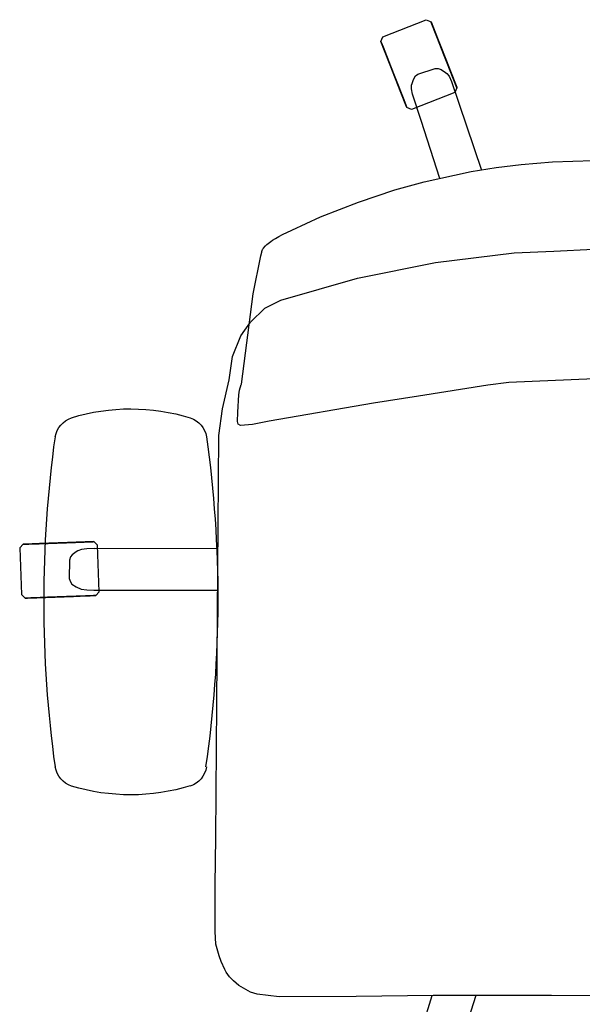
# Model space of a CAD drawing. Units: centimetres. Extents: x -7541 to -3013, y -1023 to 638.
# Drawn here: x -3151 to -3115, y 364 to 428 of the extents above; entities that cross this region are included whole.
import ezdxf

# ---------------------------------------------------------------- set-up
doc = ezdxf.new("R2010")
doc.units = ezdxf.units.CM
doc.layers.add('NURUS FURNITURE', color=7, linetype='Continuous')

# ---------------------------------------------------------------- blocks, each defined once
blk = doc.blocks.new('72_NURUS_BRZ_D2_BRZ_BACK')
for p, q in [((-0.06372, 0.25874), (-0.05302, 0.2601)), ((-0.05302, 0.2601), (-0.04772, 0.26076)), ((-0.04772, 0.26074), (-0.02763, 0.26241)), ((-0.02763, 0.26241), (-0.00151, 0.26334)), ((-0.00151, 0.26334), (0.01532, 0.26314)), ((0.01532, 0.26314), (0.02453, 0.26272)), ((0.02453, 0.26272), (0.04296, 0.26137)), ((0.04296, 0.26137), (0.05, 0.26071)), ((0.05, 0.26071), (0.06397, 0.25893)), ((-0.11006, 0.24951), (-0.07974, 0.25611)), ((-0.07974, 0.25611), (-0.06375, 0.25873)), ((0.06397, 0.25893), (0.07596, 0.25713)), ((0.07596, 0.25713), (0.09272, 0.25403)), ((0.09272, 0.25403), (0.10135, 0.25213)), ((-0.12877, 0.24433), (-0.11006, 0.24951)), ((0.10135, 0.25213), (0.12601, 0.24582)), ((-0.15226, 0.23659), (-0.12877, 0.24433)), ((0.12601, 0.24582), (0.1496, 0.23834)), ((-0.17663, 0.22702), (-0.15226, 0.23659)), ((0.1496, 0.23834), (0.17407, 0.22907)), ((0.17407, 0.22907), (0.19548, 0.21958)), ((-0.19501, 0.21862), (-0.17663, 0.22702)), ((-0.20351, 0.21436), (-0.20112, 0.21566)), ((-0.20112, 0.21566), (-0.19501, 0.21862)), ((0.19548, 0.21958), (0.20108, 0.21674)), ((0.20108, 0.21674), (0.20313, 0.21557)), ((0.20313, 0.21557), (0.20478, 0.21458)), ((-0.21204, 0.20843), (-0.21121, 0.20922)), ((-0.21121, 0.20922), (-0.20931, 0.21068)), ((-0.20931, 0.21068), (-0.20854, 0.21125)), ((-0.20854, 0.21125), (-0.20738, 0.21199)), ((-0.20738, 0.21199), (-0.20553, 0.21317)), ((-0.20553, 0.21317), (-0.20351, 0.21436)), ((0.20478, 0.21458), (0.20667, 0.21323)), ((0.20667, 0.21323), (0.20888, 0.21167)), ((0.20888, 0.21167), (0.20955, 0.21101)), ((0.20955, 0.21101), (0.2102, 0.2104)), ((0.2102, 0.2104), (0.21076, 0.20972)), ((0.21076, 0.20972), (0.2114, 0.20877)), ((0.2114, 0.20877), (0.21173, 0.20812)), ((-0.21487, 0.20198), (-0.21439, 0.20439)), ((-0.21439, 0.20439), (-0.21432, 0.20481)), ((-0.21432, 0.20481), (-0.21415, 0.20538)), ((-0.21415, 0.20538), (-0.21383, 0.20612)), ((-0.21383, 0.20612), (-0.21367, 0.20632)), ((-0.21367, 0.20632), (-0.21347, 0.20674)), ((-0.21347, 0.20674), (-0.21204, 0.20843)), ((0.21173, 0.20812), (0.21187, 0.20779)), ((0.21187, 0.20779), (0.21216, 0.20674)), ((0.21216, 0.20674), (0.21284, 0.20392)), ((0.21284, 0.20392), (0.21339, 0.20177)), ((-0.21986, 0.17769), (-0.21487, 0.20198)), ((0.21339, 0.20177), (0.21698, 0.18541)), ((0.21698, 0.18541), (0.21852, 0.17722)), ((-0.22742, 0.11962), (-0.21986, 0.17769)), ((0.21852, 0.17722), (0.22043, 0.16622)), ((0.22043, 0.16622), (0.22195, 0.15623)), ((0.22195, 0.15623), (0.22311, 0.14801)), ((0.22311, 0.14801), (0.22362, 0.14381)), ((0.22362, 0.14381), (0.22468, 0.13498)), ((0.22468, 0.13498), (0.22559, 0.12663)), ((0.22559, 0.12663), (0.2261, 0.12246)), ((-0.05572, 0.12058), (-0.06912, 0.11892)), ((-0.00067, 0.12305), (-0.05572, 0.12058)), ((0.05758, 0.12102), (-0.00067, 0.12305)), ((0.06783, 0.11973), (0.05758, 0.12102)), ((0.2261, 0.12246), (0.22627, 0.12196)), ((0.22627, 0.12196), (0.2275, 0.11828)), ((-0.22912, 0.11265), (-0.22875, 0.11564)), ((-0.22875, 0.11564), (-0.22756, 0.11935)), ((-0.22756, 0.11935), (-0.22742, 0.11962)), ((-0.06912, 0.11892), (-0.11372, 0.11197)), ((0.11251, 0.11329), (0.06783, 0.11973)), ((0.2275, 0.11828), (0.22775, 0.11663)), ((0.22775, 0.11663), (0.22786, 0.11601)), ((0.22786, 0.11601), (0.22823, 0.10994)), ((-0.22965, 0.10168), (-0.22912, 0.11265)), ((-0.11372, 0.11197), (-0.14268, 0.10742)), ((0.14165, 0.10902), (0.11251, 0.11329)), ((0.21875, 0.09626), (0.14165, 0.10902)), ((0.22823, 0.10994), (0.22839, 0.10686)), ((-0.22993, 0.09566), (-0.22965, 0.10168)), ((-0.14268, 0.10742), (-0.2097, 0.09579)), ((0.22839, 0.10686), (0.22857, 0.10436)), ((0.22857, 0.10436), (0.22889, 0.09887)), ((-0.22955, 0.094), (-0.22992, 0.09566)), ((-0.2097, 0.09579), (-0.22035, 0.09358)), ((0.22637, 0.09603), (0.21875, 0.09626)), ((0.22854, 0.09669), (0.22637, 0.09603)), ((0.22889, 0.09887), (0.22854, 0.09669)), ((-0.22806, 0.09305), (-0.22955, 0.094)), ((-0.22035, 0.09358), (-0.22806, 0.09305))]:
    blk.add_line(p, q)
blk = doc.blocks.new('A$C796B5E7F')
for centre, radius, start, end in [((5.531, 11.78), 12.954, 72.97073, 107.23531), ((2.222, 22.657), 1.6, 109.4038, 169.75428), ((8.794, 22.657), 1.6, 10.24572, 70.5962), ((74.696, 12.534), 74.771, 171.997, 188.30298), ((-66.499, 12.338), 77.59, 352.15069, 7.85693), ((2.222, 2.015), 1.6, 190.24572, 250.5962), ((8.794, 2.015), 1.6, 289.4038, 349.75428), ((5.531, 12.892), 12.954, 252.76469, 287.02927)]:
    blk.add_arc(centre, radius, start, end)
blk = doc.blocks.new('breeze kollu çalışma koltuğu 2d')
for p, q in [((-14.343, 7.94), (-11.556, 9.048)), ((-11.556, 9.048), (-11.252, 8.908)), ((-11.252, 8.908), (-9.588, 4.678)), ((-14.474, 7.641), (-14.343, 7.94)), ((-12.809, 3.411), (-14.474, 7.641)), ((-12.101, 5.547), (-10.981, 5.918)), ((-10.981, 5.918), (-10.789, 5.923)), ((-10.789, 5.923), (-10.6, 5.844)), ((-10.6, 5.844), (-10.326, 5.664)), ((-12.475, 4.951), (-12.376, 5.212)), ((-12.376, 5.212), (-12.256, 5.433)), ((-12.256, 5.433), (-12.101, 5.547)), ((-10.326, 5.664), (-10.237, 5.581)), ((-10.237, 5.581), (-10.096, 5.411)), ((-10.096, 5.411), (-9.928, 5.071)), ((-9.928, 5.071), (-8.019, -0.613)), ((-12.508, 4.612), (-12.497, 4.833)), ((-12.435, 4.254), (-12.508, 4.612)), ((-12.497, 4.833), (-12.475, 4.951)), ((-9.588, 4.678), (-9.718, 4.379)), ((-9.718, 4.379), (-12.51, 3.28)), ((-11.893, 2.564), (-12.435, 4.254)), ((-12.51, 3.28), (-12.809, 3.411)), ((-10.678, -1.151), (-11.893, 2.564)), ((-10.971, -6.548), (-5.913, -5.925)), ((-5.913, -5.925), (-3.359, -5.811)), ((-3.359, -5.811), (-0.806, -5.696)), ((-15.974, -7.563), (-10.971, -6.548)), ((-20.91, -8.973), (-15.974, -7.563)), ((-21.924, -9.49), (-20.91, -8.973)), ((-22.845, -10.384), (-21.924, -9.49)), ((-23.474, -11.265), (-22.845, -10.384)), ((-24.016, -12.578), (-23.474, -11.265)), ((-24.232, -14.087), (-24.016, -12.578)), ((-24.647, -15.954), (-24.232, -14.087)), ((-24.895, -17.652), (-24.647, -15.954)), ((-25.077, -43.488), (-24.895, -17.652)), ((-37.461, -24.648), (-37.683, -24.888)), ((-32.918, -24.481), (-37.461, -24.648)), ((-32.679, -24.704), (-32.918, -24.481)), ((-37.683, -24.888), (-37.574, -27.886)), ((-34.061, -25.129), (-34.317, -25.335)), ((-33.955, -25.071), (-34.061, -25.129)), ((-33.709, -24.978), (-33.955, -25.071)), ((-33.371, -24.933), (-33.709, -24.978)), ((-32.872, -24.928), (-33.371, -24.933)), ((-32.872, -24.928), (-24.946, -24.894)), ((-32.568, -27.702), (-32.677, -24.704)), ((-34.491, -25.662), (-34.498, -26.854)), ((-34.425, -25.465), (-34.491, -25.662)), ((-34.317, -25.335), (-34.425, -25.465)), ((-34.498, -26.854), (-34.413, -27.069)), ((-34.413, -27.069), (-34.331, -27.206)), ((-34.331, -27.206), (-34.047, -27.393)), ((-34.047, -27.393), (-33.734, -27.53)), ((-33.734, -27.53), (-33.361, -27.581)), ((-33.361, -27.581), (-32.913, -27.587)), ((-32.913, -27.587), (-24.965, -27.587)), ((-32.791, -27.941), (-32.568, -27.702)), ((-37.574, -27.886), (-37.334, -28.108)), ((-37.334, -28.108), (-32.791, -27.941)), ((-25.133, -46.524), (-25.077, -43.488)), ((-25.133, -49.528), (-25.133, -46.524)), ((-25.07, -50.338), (-25.133, -49.528)), ((-24.86, -51.095), (-25.07, -50.338)), ((-24.745, -51.456), (-24.86, -51.095)), ((-24.51, -51.971), (-24.745, -51.456)), ((-24.413, -52.13), (-24.51, -51.971)), ((-24.196, -52.427), (-24.413, -52.13)), ((-23.942, -52.683), (-24.196, -52.427)), ((-23.592, -52.984), (-23.942, -52.683)), ((-22.862, -53.429), (-23.592, -52.984)), ((-22.432, -53.539), (-22.862, -53.429)), ((-21.014, -53.718), (-22.432, -53.539)), ((-16.073, -53.69), (-21.014, -53.718)), ((-11.105, -53.63), (-16.073, -53.69)), ((-12.082, -56.499), (-11.181, -53.631)), ((-8.526, -53.63), (-11.105, -53.63)), ((-8.374, -53.631), (-9.067, -55.779)), ((-5.815, -53.639), (-8.526, -53.63)), ((-3.512, -53.627), (-5.815, -53.639)), ((-0.525, -53.648), (-3.512, -53.627))]:
    blk.add_line(p, q)
for points in [[(-11.013, 8.301), (-11.013, 8.3), (-11.012, 8.297), (-11.01, 8.292), (-11.007, 8.286), (-11.004, 8.278), (-11, 8.268), (-10.996, 8.257), (-10.991, 8.243), (-10.985, 8.228), (-10.978, 8.212), (-10.971, 8.193), (-10.963, 8.173), (-10.954, 8.151), (-10.945, 8.128), (-10.935, 8.103), (-10.925, 8.076), (-10.914, 8.048), (-10.902, 8.019), (-10.89, 7.988), (-10.877, 7.955), (-10.864, 7.921), (-10.85, 7.886), (-10.836, 7.85), (-10.821, 7.812), (-10.805, 7.773), (-10.79, 7.733), (-10.773, 7.692), (-10.757, 7.649), (-10.74, 7.606), (-10.722, 7.562), (-10.705, 7.517), (-10.686, 7.471), (-10.668, 7.424), (-10.649, 7.376), (-10.63, 7.328), (-10.611, 7.279), (-10.591, 7.229), (-10.572, 7.179), (-10.552, 7.129), (-10.532, 7.078), (-10.512, 7.027), (-10.491, 6.975), (-10.471, 6.923), (-10.451, 6.871), (-10.43, 6.819), (-10.41, 6.767), (-10.389, 6.715), (-10.369, 6.663), (-10.348, 6.612), (-10.328, 6.56), (-10.308, 6.509), (-10.288, 6.458), (-10.268, 6.407), (-10.248, 6.357), (-10.229, 6.308), (-10.21, 6.259), (-10.191, 6.211), (-10.172, 6.163), (-10.153, 6.116), (-10.135, 6.07), (-10.118, 6.025), (-10.1, 5.98), (-10.083, 5.937), (-10.066, 5.895), (-10.05, 5.854), (-10.034, 5.813), (-10.019, 5.774), (-10.004, 5.737), (-9.99, 5.7), (-9.976, 5.665), (-9.963, 5.631), (-9.95, 5.599), (-9.938, 5.568), (-9.926, 5.538), (-9.915, 5.51), (-9.905, 5.484), (-9.895, 5.459), (-9.886, 5.435), (-9.877, 5.414), (-9.869, 5.393), (-9.862, 5.375), (-9.855, 5.358), (-9.849, 5.343), (-9.844, 5.33), (-9.84, 5.318), (-9.836, 5.308), (-9.833, 5.3), (-9.83, 5.294), (-9.828, 5.29), (-9.827, 5.287), (-9.827, 5.286)], [(-9.827, 5.286), (-9.827, 5.287), (-9.828, 5.29), (-9.83, 5.294), (-9.833, 5.3), (-9.836, 5.308), (-9.84, 5.318), (-9.844, 5.33), (-9.849, 5.343), (-9.855, 5.358), (-9.862, 5.375), (-9.869, 5.393), (-9.877, 5.414), (-9.886, 5.435), (-9.895, 5.459), (-9.905, 5.484), (-9.915, 5.51), (-9.926, 5.538), (-9.938, 5.568), (-9.95, 5.599), (-9.963, 5.631), (-9.976, 5.665), (-9.99, 5.7), (-10.004, 5.737), (-10.019, 5.774), (-10.034, 5.813), (-10.05, 5.854), (-10.066, 5.895), (-10.083, 5.937), (-10.1, 5.98), (-10.118, 6.025), (-10.135, 6.07), (-10.153, 6.116), (-10.172, 6.163), (-10.191, 6.211), (-10.21, 6.259), (-10.229, 6.308), (-10.248, 6.357), (-10.268, 6.407), (-10.288, 6.458), (-10.308, 6.509), (-10.328, 6.56), (-10.348, 6.612), (-10.369, 6.663), (-10.389, 6.715), (-10.41, 6.767), (-10.43, 6.819), (-10.451, 6.871), (-10.471, 6.923), (-10.491, 6.975), (-10.512, 7.027), (-10.532, 7.078), (-10.552, 7.129), (-10.572, 7.179), (-10.591, 7.229), (-10.611, 7.279), (-10.63, 7.328), (-10.649, 7.376), (-10.668, 7.424), (-10.686, 7.471), (-10.705, 7.517), (-10.722, 7.562), (-10.74, 7.606), (-10.757, 7.649), (-10.773, 7.692), (-10.79, 7.733), (-10.805, 7.773), (-10.821, 7.812), (-10.836, 7.85), (-10.85, 7.886), (-10.864, 7.921), (-10.877, 7.955), (-10.89, 7.988), (-10.902, 8.019), (-10.914, 8.048), (-10.925, 8.076), (-10.935, 8.103), (-10.945, 8.128), (-10.954, 8.151), (-10.963, 8.173), (-10.971, 8.193), (-10.978, 8.212), (-10.985, 8.228), (-10.991, 8.243), (-10.996, 8.257), (-11, 8.268), (-11.004, 8.278), (-11.007, 8.286), (-11.01, 8.292), (-11.012, 8.297), (-11.013, 8.3), (-11.013, 8.301)], [(-11.013, 8.301), (-11.013, 8.3), (-11.012, 8.297), (-11.01, 8.292), (-11.007, 8.286), (-11.004, 8.278), (-11, 8.268), (-10.996, 8.257), (-10.991, 8.243), (-10.985, 8.228), (-10.978, 8.212), (-10.971, 8.193), (-10.963, 8.173), (-10.954, 8.151), (-10.945, 8.128), (-10.935, 8.103), (-10.925, 8.076), (-10.914, 8.048), (-10.902, 8.019), (-10.89, 7.988), (-10.877, 7.955), (-10.864, 7.921), (-10.85, 7.886), (-10.836, 7.85), (-10.821, 7.812), (-10.805, 7.773), (-10.79, 7.733), (-10.773, 7.692), (-10.757, 7.649), (-10.74, 7.606), (-10.722, 7.562), (-10.705, 7.517), (-10.686, 7.471), (-10.668, 7.424), (-10.649, 7.376), (-10.63, 7.328), (-10.611, 7.279), (-10.591, 7.229), (-10.572, 7.179), (-10.552, 7.129), (-10.532, 7.078), (-10.512, 7.027), (-10.491, 6.975), (-10.471, 6.923), (-10.451, 6.871), (-10.43, 6.819), (-10.41, 6.767), (-10.389, 6.715), (-10.369, 6.663), (-10.348, 6.612), (-10.328, 6.56), (-10.308, 6.509), (-10.288, 6.458), (-10.268, 6.407), (-10.248, 6.357), (-10.229, 6.308), (-10.21, 6.259), (-10.191, 6.211), (-10.172, 6.163), (-10.153, 6.116), (-10.135, 6.07), (-10.118, 6.025), (-10.1, 5.98), (-10.083, 5.937), (-10.066, 5.895), (-10.05, 5.854), (-10.034, 5.813), (-10.019, 5.774), (-10.004, 5.737), (-9.99, 5.7), (-9.976, 5.665), (-9.963, 5.631), (-9.95, 5.599), (-9.938, 5.568), (-9.926, 5.538), (-9.915, 5.51), (-9.905, 5.484), (-9.895, 5.459), (-9.886, 5.435), (-9.877, 5.414), (-9.869, 5.393), (-9.862, 5.375), (-9.855, 5.358), (-9.849, 5.343), (-9.844, 5.33), (-9.84, 5.318), (-9.836, 5.308), (-9.833, 5.3), (-9.83, 5.294), (-9.828, 5.29), (-9.827, 5.287), (-9.827, 5.286)], [(-9.827, 5.286), (-9.827, 5.287), (-9.828, 5.29), (-9.83, 5.294), (-9.833, 5.3), (-9.836, 5.308), (-9.84, 5.318), (-9.844, 5.33), (-9.849, 5.343), (-9.855, 5.358), (-9.862, 5.375), (-9.869, 5.393), (-9.877, 5.414), (-9.886, 5.435), (-9.895, 5.459), (-9.905, 5.484), (-9.915, 5.51), (-9.926, 5.538), (-9.938, 5.568), (-9.95, 5.599), (-9.963, 5.631), (-9.976, 5.665), (-9.99, 5.7), (-10.004, 5.737), (-10.019, 5.774), (-10.034, 5.813), (-10.05, 5.854), (-10.066, 5.895), (-10.083, 5.937), (-10.1, 5.98), (-10.118, 6.025), (-10.135, 6.07), (-10.153, 6.116), (-10.172, 6.163), (-10.191, 6.211), (-10.21, 6.259), (-10.229, 6.308), (-10.248, 6.357), (-10.268, 6.407), (-10.288, 6.458), (-10.308, 6.509), (-10.328, 6.56), (-10.348, 6.612), (-10.369, 6.663), (-10.389, 6.715), (-10.41, 6.767), (-10.43, 6.819), (-10.451, 6.871), (-10.471, 6.923), (-10.491, 6.975), (-10.512, 7.027), (-10.532, 7.078), (-10.552, 7.129), (-10.572, 7.179), (-10.591, 7.229), (-10.611, 7.279), (-10.63, 7.328), (-10.649, 7.376), (-10.668, 7.424), (-10.686, 7.471), (-10.705, 7.517), (-10.722, 7.562), (-10.74, 7.606), (-10.757, 7.649), (-10.773, 7.692), (-10.79, 7.733), (-10.805, 7.773), (-10.821, 7.812), (-10.836, 7.85), (-10.85, 7.886), (-10.864, 7.921), (-10.877, 7.955), (-10.89, 7.988), (-10.902, 8.019), (-10.914, 8.048), (-10.925, 8.076), (-10.935, 8.103), (-10.945, 8.128), (-10.954, 8.151), (-10.963, 8.173), (-10.971, 8.193), (-10.978, 8.212), (-10.985, 8.228), (-10.991, 8.243), (-10.996, 8.257), (-11, 8.268), (-11.004, 8.278), (-11.007, 8.286), (-11.01, 8.292), (-11.012, 8.297), (-11.013, 8.3), (-11.013, 8.301)], [(-36.808, -24.624), (-36.807, -24.624), (-36.804, -24.624), (-36.799, -24.624), (-36.792, -24.624), (-36.784, -24.623), (-36.773, -24.623), (-36.761, -24.622), (-36.746, -24.622), (-36.73, -24.621), (-36.712, -24.621), (-36.692, -24.62), (-36.671, -24.619), (-36.648, -24.618), (-36.622, -24.617), (-36.596, -24.616), (-36.567, -24.615), (-36.537, -24.614), (-36.505, -24.613), (-36.472, -24.612), (-36.437, -24.611), (-36.401, -24.609), (-36.363, -24.608), (-36.324, -24.606), (-36.283, -24.605), (-36.241, -24.603), (-36.198, -24.602), (-36.154, -24.6), (-36.109, -24.598), (-36.062, -24.597), (-36.015, -24.595), (-35.966, -24.593), (-35.917, -24.591), (-35.866, -24.59), (-35.815, -24.588), (-35.763, -24.586), (-35.711, -24.584), (-35.657, -24.582), (-35.604, -24.58), (-35.549, -24.578), (-35.495, -24.576), (-35.44, -24.574), (-35.384, -24.572), (-35.329, -24.57), (-35.273, -24.568), (-35.217, -24.566), (-35.161, -24.564), (-35.105, -24.562), (-35.05, -24.56), (-34.994, -24.558), (-34.939, -24.556), (-34.884, -24.553), (-34.829, -24.551), (-34.775, -24.549), (-34.721, -24.548), (-34.668, -24.546), (-34.615, -24.544), (-34.563, -24.542), (-34.512, -24.54), (-34.462, -24.538), (-34.412, -24.536), (-34.364, -24.534), (-34.316, -24.533), (-34.27, -24.531), (-34.224, -24.529), (-34.18, -24.528), (-34.137, -24.526), (-34.095, -24.525), (-34.055, -24.523), (-34.015, -24.522), (-33.978, -24.52), (-33.941, -24.519), (-33.906, -24.518), (-33.873, -24.516), (-33.841, -24.515), (-33.811, -24.514), (-33.783, -24.513), (-33.756, -24.512), (-33.731, -24.511), (-33.708, -24.51), (-33.686, -24.509), (-33.666, -24.509), (-33.648, -24.508), (-33.632, -24.508), (-33.618, -24.507), (-33.605, -24.507), (-33.595, -24.506), (-33.586, -24.506), (-33.579, -24.506), (-33.574, -24.505), (-33.572, -24.505), (-33.571, -24.505)], [(-33.571, -24.505), (-33.572, -24.505), (-33.574, -24.505), (-33.579, -24.506), (-33.586, -24.506), (-33.595, -24.506), (-33.605, -24.507), (-33.618, -24.507), (-33.632, -24.508), (-33.648, -24.508), (-33.666, -24.509), (-33.686, -24.509), (-33.708, -24.51), (-33.731, -24.511), (-33.756, -24.512), (-33.783, -24.513), (-33.811, -24.514), (-33.841, -24.515), (-33.873, -24.516), (-33.906, -24.518), (-33.941, -24.519), (-33.978, -24.52), (-34.015, -24.522), (-34.055, -24.523), (-34.095, -24.525), (-34.137, -24.526), (-34.18, -24.528), (-34.224, -24.529), (-34.27, -24.531), (-34.316, -24.533), (-34.364, -24.534), (-34.412, -24.536), (-34.462, -24.538), (-34.512, -24.54), (-34.563, -24.542), (-34.615, -24.544), (-34.668, -24.546), (-34.721, -24.548), (-34.775, -24.549), (-34.829, -24.551), (-34.884, -24.553), (-34.939, -24.556), (-34.994, -24.558), (-35.05, -24.56), (-35.105, -24.562), (-35.161, -24.564), (-35.217, -24.566), (-35.273, -24.568), (-35.329, -24.57), (-35.384, -24.572), (-35.44, -24.574), (-35.495, -24.576), (-35.549, -24.578), (-35.604, -24.58), (-35.657, -24.582), (-35.711, -24.584), (-35.763, -24.586), (-35.815, -24.588), (-35.866, -24.59), (-35.917, -24.591), (-35.966, -24.593), (-36.015, -24.595), (-36.062, -24.597), (-36.109, -24.598), (-36.154, -24.6), (-36.198, -24.602), (-36.241, -24.603), (-36.283, -24.605), (-36.324, -24.606), (-36.363, -24.608), (-36.401, -24.609), (-36.437, -24.611), (-36.472, -24.612), (-36.505, -24.613), (-36.537, -24.614), (-36.567, -24.615), (-36.596, -24.616), (-36.622, -24.617), (-36.648, -24.618), (-36.671, -24.619), (-36.692, -24.62), (-36.712, -24.621), (-36.73, -24.621), (-36.746, -24.622), (-36.761, -24.622), (-36.773, -24.623), (-36.784, -24.623), (-36.792, -24.624), (-36.799, -24.624), (-36.804, -24.624), (-36.807, -24.624), (-36.808, -24.624)], [(-36.808, -24.624), (-36.807, -24.624), (-36.804, -24.624), (-36.799, -24.624), (-36.792, -24.624), (-36.784, -24.623), (-36.773, -24.623), (-36.761, -24.622), (-36.746, -24.622), (-36.73, -24.621), (-36.712, -24.621), (-36.692, -24.62), (-36.671, -24.619), (-36.648, -24.618), (-36.622, -24.617), (-36.596, -24.616), (-36.567, -24.615), (-36.537, -24.614), (-36.505, -24.613), (-36.472, -24.612), (-36.437, -24.611), (-36.401, -24.609), (-36.363, -24.608), (-36.324, -24.606), (-36.283, -24.605), (-36.241, -24.603), (-36.198, -24.602), (-36.154, -24.6), (-36.109, -24.598), (-36.062, -24.597), (-36.015, -24.595), (-35.966, -24.593), (-35.917, -24.591), (-35.866, -24.59), (-35.815, -24.588), (-35.763, -24.586), (-35.711, -24.584), (-35.657, -24.582), (-35.604, -24.58), (-35.549, -24.578), (-35.495, -24.576), (-35.44, -24.574), (-35.384, -24.572), (-35.329, -24.57), (-35.273, -24.568), (-35.217, -24.566), (-35.161, -24.564), (-35.105, -24.562), (-35.05, -24.56), (-34.994, -24.558), (-34.939, -24.556), (-34.884, -24.553), (-34.829, -24.551), (-34.775, -24.549), (-34.721, -24.548), (-34.668, -24.546), (-34.615, -24.544), (-34.563, -24.542), (-34.512, -24.54), (-34.462, -24.538), (-34.412, -24.536), (-34.364, -24.534), (-34.316, -24.533), (-34.27, -24.531), (-34.224, -24.529), (-34.18, -24.528), (-34.137, -24.526), (-34.095, -24.525), (-34.055, -24.523), (-34.015, -24.522), (-33.978, -24.52), (-33.941, -24.519), (-33.906, -24.518), (-33.873, -24.516), (-33.841, -24.515), (-33.811, -24.514), (-33.783, -24.513), (-33.756, -24.512), (-33.731, -24.511), (-33.708, -24.51), (-33.686, -24.509), (-33.666, -24.509), (-33.648, -24.508), (-33.632, -24.508), (-33.618, -24.507), (-33.605, -24.507), (-33.595, -24.506), (-33.586, -24.506), (-33.579, -24.506), (-33.574, -24.505), (-33.572, -24.505), (-33.571, -24.505)], [(-33.571, -24.505), (-33.572, -24.505), (-33.574, -24.505), (-33.579, -24.506), (-33.586, -24.506), (-33.595, -24.506), (-33.605, -24.507), (-33.618, -24.507), (-33.632, -24.508), (-33.648, -24.508), (-33.666, -24.509), (-33.686, -24.509), (-33.708, -24.51), (-33.731, -24.511), (-33.756, -24.512), (-33.783, -24.513), (-33.811, -24.514), (-33.841, -24.515), (-33.873, -24.516), (-33.906, -24.518), (-33.941, -24.519), (-33.978, -24.52), (-34.015, -24.522), (-34.055, -24.523), (-34.095, -24.525), (-34.137, -24.526), (-34.18, -24.528), (-34.224, -24.529), (-34.27, -24.531), (-34.316, -24.533), (-34.364, -24.534), (-34.412, -24.536), (-34.462, -24.538), (-34.512, -24.54), (-34.563, -24.542), (-34.615, -24.544), (-34.668, -24.546), (-34.721, -24.548), (-34.775, -24.549), (-34.829, -24.551), (-34.884, -24.553), (-34.939, -24.556), (-34.994, -24.558), (-35.05, -24.56), (-35.105, -24.562), (-35.161, -24.564), (-35.217, -24.566), (-35.273, -24.568), (-35.329, -24.57), (-35.384, -24.572), (-35.44, -24.574), (-35.495, -24.576), (-35.549, -24.578), (-35.604, -24.58), (-35.657, -24.582), (-35.711, -24.584), (-35.763, -24.586), (-35.815, -24.588), (-35.866, -24.59), (-35.917, -24.591), (-35.966, -24.593), (-36.015, -24.595), (-36.062, -24.597), (-36.109, -24.598), (-36.154, -24.6), (-36.198, -24.602), (-36.241, -24.603), (-36.283, -24.605), (-36.324, -24.606), (-36.363, -24.608), (-36.401, -24.609), (-36.437, -24.611), (-36.472, -24.612), (-36.505, -24.613), (-36.537, -24.614), (-36.567, -24.615), (-36.596, -24.616), (-36.622, -24.617), (-36.648, -24.618), (-36.671, -24.619), (-36.692, -24.62), (-36.712, -24.621), (-36.73, -24.621), (-36.746, -24.622), (-36.761, -24.622), (-36.773, -24.623), (-36.784, -24.623), (-36.792, -24.624), (-36.799, -24.624), (-36.804, -24.624), (-36.807, -24.624), (-36.808, -24.624)]]:
    blk.add_lwpolyline(points)
at = {"xscale": 100, "yscale": 100, "zscale": 100}
blk.add_blockref('72_NURUS_BRZ_D2_BRZ_BACK', (-0.691, -26.324), dxfattribs=at)
at = {"xscale": -1}
blk.add_blockref('A$C796B5E7F', (-25.028, -40.684), dxfattribs=at)
mesh = blk.add_polyface()
corners = [(-9.588, 4.678), (-9.602, 4.713), (-9.646, 4.826), (-9.724, 5.023), (-9.831, 5.298), (-9.964, 5.636), (-10.114, 6.015), (-10.268, 6.408), (-10.42, 6.793), (-10.42, 6.793), (-10.268, 6.408), (-10.114, 6.015), (-9.964, 5.636), (-9.831, 5.298), (-9.724, 5.023), (-9.646, 4.826), (-9.602, 4.713), (-11.252, 8.908), (-11.239, 8.873), (-11.194, 8.76), (-11.117, 8.564), (-11.009, 8.289), (-10.876, 7.951), (-10.726, 7.572), (-10.572, 7.178), (-10.572, 7.178), (-10.726, 7.572), (-10.876, 7.951), (-11.009, 8.289), (-11.117, 8.564), (-11.194, 8.76), (-11.239, 8.873)]
mesh.append_faces([[corners[k] for k in face] for face in [(0, 27, 1, 1), (1, 27, 2, 2), (2, 8, 3, 3), (3, 7, 4, 4), (4, 7, 5, 5), (5, 7, 6, 6), (7, 3, 8, 8), (9, 20, 10, 10), (10, 12, 11, 11), (12, 19, 13, 13), (13, 19, 14, 14), (14, 27, 15, 15), (15, 27, 16, 16), (16, 27, 0, 0), (17, 19, 18, 18), (19, 12, 20, 20), (20, 22, 21, 21), (22, 20, 23, 23), (23, 20, 24, 24), (24, 20, 9, 9), (8, 26, 25, 25), (26, 2, 27, 27), (27, 29, 28, 28), (29, 31, 30, 30), (31, 19, 17, 17), (2, 26, 8, 8), (20, 12, 10, 10), (19, 29, 14, 14), (14, 29, 27, 27), (29, 19, 31, 31)]])
mesh = blk.add_polyface()
corners = [(-12.809, 3.411), (-12.823, 3.446), (-12.867, 3.559), (-12.945, 3.755), (-13.053, 4.03), (-13.186, 4.368), (-13.335, 4.747), (-13.49, 5.141), (-13.642, 5.526), (-13.642, 5.526), (-13.49, 5.141), (-13.335, 4.747), (-13.186, 4.368), (-13.053, 4.03), (-12.945, 3.755), (-12.867, 3.559), (-12.823, 3.446), (-14.474, 7.641), (-14.46, 7.606), (-14.415, 7.492), (-14.338, 7.296), (-14.23, 7.021), (-14.097, 6.683), (-13.948, 6.304), (-13.793, 5.911), (-13.793, 5.911), (-13.948, 6.304), (-14.097, 6.683), (-14.23, 7.021), (-14.338, 7.296), (-14.415, 7.492), (-14.46, 7.606)]
mesh.append_faces([[corners[k] for k in face] for face in [(0, 12, 1, 1), (1, 3, 2, 2), (3, 9, 4, 4), (4, 23, 5, 5), (5, 30, 6, 6), (6, 27, 7, 7), (7, 27, 8, 8), (9, 3, 10, 10), (10, 12, 11, 11), (12, 0, 13, 13), (13, 0, 14, 14), (14, 0, 15, 15), (15, 0, 16, 16), (17, 20, 18, 18), (18, 20, 19, 19), (20, 22, 21, 21), (22, 31, 23, 23), (23, 4, 24, 24), (24, 4, 9, 9), (8, 27, 25, 25), (25, 27, 26, 26), (27, 6, 28, 28), (28, 30, 29, 29), (30, 23, 31, 31), (31, 20, 17, 17), (12, 3, 1, 1), (23, 30, 5, 5), (30, 28, 6, 6), (3, 12, 10, 10), (20, 31, 22, 22)]])
mesh = blk.add_polyface()
corners = [(-32.918, -24.481), (-32.956, -24.483), (-33.077, -24.487), (-33.288, -24.495), (-33.583, -24.506), (-33.946, -24.519), (-34.353, -24.534), (-34.776, -24.55), (-35.189, -24.565), (-35.189, -24.565), (-34.776, -24.55), (-34.353, -24.534), (-33.946, -24.519), (-33.583, -24.506), (-33.288, -24.495), (-33.077, -24.487), (-32.956, -24.483), (-37.461, -24.648), (-37.423, -24.647), (-37.301, -24.643), (-37.091, -24.635), (-36.795, -24.624), (-36.432, -24.611), (-36.025, -24.596), (-35.602, -24.58), (-35.602, -24.58), (-36.025, -24.596), (-36.432, -24.611), (-36.795, -24.624), (-37.091, -24.635), (-37.301, -24.643), (-37.423, -24.647)]
mesh.append_faces([[corners[k] for k in face] for face in [(0, 27, 1, 1), (1, 27, 2, 2), (2, 8, 3, 3), (3, 7, 4, 4), (4, 7, 5, 5), (5, 7, 6, 6), (7, 3, 8, 8), (9, 20, 10, 10), (10, 12, 11, 11), (12, 19, 13, 13), (13, 19, 14, 14), (14, 27, 15, 15), (15, 27, 16, 16), (16, 27, 0, 0), (17, 19, 18, 18), (19, 12, 20, 20), (20, 22, 21, 21), (22, 20, 23, 23), (23, 20, 24, 24), (24, 20, 9, 9), (8, 26, 25, 25), (26, 2, 27, 27), (27, 29, 28, 28), (29, 31, 30, 30), (31, 19, 17, 17), (2, 26, 8, 8), (20, 12, 10, 10), (19, 29, 14, 14), (14, 29, 27, 27), (29, 19, 31, 31)]])
mesh = blk.add_polyface()
corners = [(-32.791, -27.941), (-32.828, -27.942), (-32.95, -27.947), (-33.161, -27.954), (-33.456, -27.965), (-33.819, -27.979), (-34.226, -27.994), (-34.649, -28.009), (-35.062, -28.024), (-35.062, -28.024), (-34.649, -28.009), (-34.226, -27.994), (-33.819, -27.979), (-33.456, -27.965), (-33.161, -27.954), (-32.95, -27.947), (-32.828, -27.942), (-37.334, -28.108), (-37.296, -28.106), (-37.174, -28.102), (-36.963, -28.094), (-36.668, -28.083), (-36.305, -28.07), (-35.898, -28.055), (-35.475, -28.039), (-35.475, -28.039), (-35.898, -28.055), (-36.305, -28.07), (-36.668, -28.083), (-36.963, -28.094), (-37.174, -28.102), (-37.296, -28.106)]
mesh.append_faces([[corners[k] for k in face] for face in [(0, 12, 1, 1), (1, 3, 2, 2), (3, 9, 4, 4), (4, 23, 5, 5), (5, 30, 6, 6), (6, 27, 7, 7), (7, 27, 8, 8), (9, 3, 10, 10), (10, 12, 11, 11), (12, 0, 13, 13), (13, 0, 14, 14), (14, 0, 15, 15), (15, 0, 16, 16), (17, 20, 18, 18), (18, 20, 19, 19), (20, 22, 21, 21), (22, 31, 23, 23), (23, 4, 24, 24), (24, 4, 9, 9), (8, 27, 25, 25), (25, 27, 26, 26), (27, 6, 28, 28), (28, 30, 29, 29), (30, 23, 31, 31), (31, 20, 17, 17), (12, 3, 1, 1), (23, 30, 5, 5), (30, 28, 6, 6), (3, 12, 10, 10), (20, 31, 22, 22)]])

msp = doc.modelspace()

# ---------------------------------------------------------------- block references
at = {"layer": 'NURUS FURNITURE'}
msp.add_blockref('breeze kollu çalışma koltuğu 2d', (-3113.438, 418.619, 0), dxfattribs=at)

doc.saveas('drawing.dxf')
